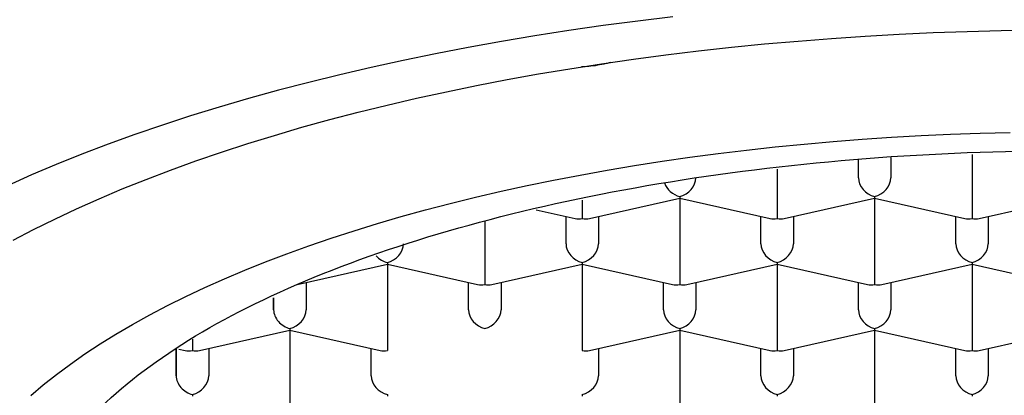
# Model space of a CAD drawing. Units: millimetres. Extents: x 8 to 614, y 12 to 475.
# Drawn here: x 314 to 321, y 399 to 402 of the extents above; entities that cross this region are included whole.
import ezdxf

# ---------------------------------------------------------------- set-up
doc = ezdxf.new("R2010")
doc.units = ezdxf.units.MM

msp = doc.modelspace()

# ---------------------------------------------------------------- linework, layer by layer
at = {"color": 7, "linetype": 'Continuous', "lineweight": 30}
for p, q in [((321.25, 401.3258), (321.25, 401.0043)), ((320.375, 401.1453), (320.375, 401.2874)), ((320.625, 401.3018), (320.625, 401.1453)), ((319.75, 401.2133), (319.75, 401.0043)), ((318.25, 400.9743), (318.25, 400.8328)), ((318.3051, 400.8321), (319, 400.9889)), ((319, 401.002), (319, 400.9889)), ((319, 400.9889), (319.695, 400.8321)), ((319, 400.9889), (319, 400.4967)), ((319.75, 401.0043), (319.75, 400.8328)), ((319.8051, 400.8321), (320.5, 400.9889)), ((320.5, 401.002), (320.5, 400.9889)), ((320.5, 400.9889), (321.195, 400.8321)), ((320.5, 400.9889), (320.5, 400.4967)), ((321.25, 401.0043), (321.25, 400.8328)), ((321.3051, 400.8321), (322, 400.9889)), ((317.8944, 400.9), (318.195, 400.8321)), ((317.5, 400.8129), (317.5, 400.4967)), ((318.125, 400.6377), (318.125, 400.8479)), ((318.375, 400.8479), (318.375, 400.6377)), ((319.625, 400.6377), (319.625, 400.8479)), ((319.875, 400.8479), (319.875, 400.6377)), ((321.125, 400.6377), (321.125, 400.8479)), ((321.375, 400.8479), (321.375, 400.6377)), ((316.75, 400.4944), (316.75, 400.4813)), ((317.5, 400.4967), (317.5, 400.3252)), ((318.25, 400.4944), (318.25, 400.4813)), ((319, 400.4967), (319, 400.3252)), ((319.75, 400.4944), (319.75, 400.4813)), ((320.5, 400.4967), (320.5, 400.3252)), ((321.25, 400.4944), (321.25, 400.4813)), ((316.0551, 400.3246), (316.75, 400.4813)), ((316.75, 400.4813), (317.445, 400.3246)), ((316.75, 400.4813), (316.75, 399.9891)), ((317.5551, 400.3246), (318.25, 400.4813)), ((318.25, 400.4813), (318.945, 400.3246)), ((318.25, 400.4813), (318.25, 399.9891)), ((319.0551, 400.3246), (319.75, 400.4813)), ((319.75, 400.4813), (320.445, 400.3246)), ((319.75, 400.4813), (319.75, 399.9891)), ((320.5551, 400.3246), (321.25, 400.4813)), ((321.25, 400.4813), (321.945, 400.3246)), ((321.25, 400.4813), (321.25, 399.9891)), ((316.125, 400.3404), (316.125, 400.1301)), ((317.375, 400.1301), (317.375, 400.3404)), ((317.625, 400.3404), (317.625, 400.1301)), ((318.875, 400.1301), (318.875, 400.3404)), ((319.125, 400.3404), (319.125, 400.1301)), ((320.375, 400.1301), (320.375, 400.3404)), ((320.625, 400.3404), (320.625, 400.1301)), ((315.875, 400.1301), (315.875, 400.2218)), ((315.875, 400.2218), (315.875, 400.1301)), ((315.3051, 399.817), (316, 399.9738)), ((316, 399.9868), (316, 399.9738)), ((316, 399.9738), (316.695, 399.817)), ((316, 399.9738), (316, 399.4815)), ((316.75, 399.9891), (316.75, 399.8177)), ((318.25, 399.9891), (318.25, 399.8177)), ((318.3051, 399.817), (319, 399.9738)), ((319, 399.9868), (319, 399.9738)), ((319, 399.9738), (319.695, 399.817)), ((319, 399.9738), (319, 399.4815)), ((319.75, 399.9891), (319.75, 399.8177)), ((319.8051, 399.817), (320.5, 399.9738)), ((320.5, 399.9868), (320.5, 399.9738)), ((320.5, 399.9738), (321.195, 399.817)), ((320.5, 399.9738), (320.5, 399.4815)), ((321.25, 399.9891), (321.25, 399.8177)), ((321.3051, 399.817), (322, 399.9738)), ((315.25, 399.9043), (315.25, 399.8177)), ((315.125, 399.6225), (315.125, 399.8328)), ((315.125, 399.8328), (315.125, 399.6225)), ((315.1456, 399.8281), (315.195, 399.817)), ((315.375, 399.8328), (315.375, 399.6225)), ((316.625, 399.6225), (316.625, 399.8328)), ((318.375, 399.8328), (318.375, 399.6225)), ((319.625, 399.6225), (319.625, 399.8328)), ((319.875, 399.8328), (319.875, 399.6225)), ((321.125, 399.6225), (321.125, 399.8328)), ((321.375, 399.8328), (321.375, 399.6225)), ((315.25, 399.4793), (315.25, 399.4662)), ((316, 399.4815), (316, 399.3101)), ((316.75, 399.4793), (316.75, 399.4662)), ((318.25, 399.4793), (318.25, 399.4662)), ((319, 399.4815), (319, 399.3101)), ((319.75, 399.4793), (319.75, 399.4662)), ((320.5, 399.4815), (320.5, 399.3101)), ((321.25, 399.4793), (321.25, 399.4662))]:
    msp.add_line(p, q, dxfattribs=at)
at = {"color": 7, "linetype": 'Continuous', "lineweight": 30, "flags": 128}
for points in [[(318.9469, 402.3846), (318.6781, 402.3519), (318.4116, 402.3166), (318.1476, 402.2785), (317.8862, 402.2378), (317.6276, 402.1944), (317.372, 402.1483), (317.1196, 402.0997), (316.8706, 402.0485), (316.625, 401.9948), (316.3832, 401.9386), (316.1452, 401.8799), (315.9112, 401.8188), (315.6813, 401.7553), (315.4559, 401.6895), (315.2348, 401.6215), (315.0185, 401.5511), (314.8069, 401.4786), (314.6002, 401.404), (314.3986, 401.3273), (314.2023, 401.2485), (314.0112, 401.1678), (313.8257, 401.0851)], [(313.8694, 400.6653), (314.0268, 400.7477), (314.1897, 400.8284), (314.358, 400.9074), (314.5314, 400.9847), (314.71, 401.0602), (314.8936, 401.1339), (315.0821, 401.2056), (315.2753, 401.2754), (315.4731, 401.3432), (315.6754, 401.4089), (315.882, 401.4725), (316.0928, 401.5341), (316.3077, 401.5934), (316.5264, 401.6505), (316.7489, 401.7054), (316.975, 401.7579), (317.2046, 401.8081), (317.4374, 401.856), (317.6734, 401.9015), (317.9123, 401.9445), (318.1541, 401.9851), (318.3984, 402.0232), (318.6453, 402.0588), (318.8944, 402.0918), (319.1457, 402.1223), (319.3989, 402.1502), (319.6539, 402.1755), (319.9105, 402.1982), (320.1686, 402.2183), (320.4279, 402.2357), (320.6883, 402.2504), (320.9495, 402.2625), (321.2115, 402.2719), (321.4741, 402.2786), (321.737, 402.2827)], [(314.0065, 399.4716), (314.1024, 399.5529), (314.2037, 399.6332), (314.3104, 399.7124), (314.4223, 399.7905), (314.5394, 399.8674), (314.6617, 399.9431), (314.7889, 400.0175), (314.9211, 400.0906), (315.0582, 400.1623), (315.2, 400.2326), (315.3465, 400.3014), (315.4975, 400.3687), (315.653, 400.4344), (315.8129, 400.4985), (315.9769, 400.561), (316.1451, 400.6218), (316.3174, 400.6808), (316.4935, 400.738), (316.6734, 400.7934), (316.8569, 400.847), (317.044, 400.8986), (317.2344, 400.9483), (317.4282, 400.9961), (317.625, 401.0419), (317.8249, 401.0856), (318.0276, 401.1273), (318.2331, 401.1669), (318.4411, 401.2043), (318.6516, 401.2397), (318.8643, 401.2728), (319.0792, 401.3038), (319.2961, 401.3326), (319.5149, 401.3591), (319.7354, 401.3834), (319.9574, 401.4054), (320.1808, 401.4252), (320.4055, 401.4427), (320.6312, 401.4578), (320.8579, 401.4707), (321.0854, 401.4812), (321.3135, 401.4894), (321.5421, 401.4952)]]:
    msp.add_lwpolyline(points, dxfattribs=at)
at = {"color": 7, "linetype": 'Continuous', "lineweight": 30}
for centre, major_axis, start_param, end_param in [((319, 401.1171), (0.1061, -0.0848), 4.031054, 5.269922), ((319, 401.1171), (0.1061, 0.0848), 4.154856, 5.725652), ((320.5, 401.1171), (0.1061, -0.0848), 3.699126, 5.269922), ((320.5, 401.1171), (0.1061, 0.0848), 4.154856, 5.725652), ((318.25, 400.9479), (0.1061, 0.0848), 3.699126, 4.154856), ((318.25, 400.9479), (0.1061, -0.0848), 5.269922, 5.725652), ((319.75, 400.9479), (0.1061, 0.0848), 3.699126, 4.154856), ((319.75, 400.9479), (0.1061, -0.0848), 5.269922, 5.725652), ((321.25, 400.9479), (0.1061, 0.0848), 3.699126, 4.154856), ((321.25, 400.9479), (0.1061, -0.0848), 5.269922, 5.725652), ((316.75, 400.6095), (0.1061, 0.0848), 4.154856, 5.725652), ((318.25, 400.6095), (0.1061, -0.0848), 3.699126, 5.269922), ((318.25, 400.6095), (0.1061, 0.0848), 4.154856, 5.725652), ((319.75, 400.6095), (0.1061, -0.0848), 3.699126, 5.269922), ((319.75, 400.6095), (0.1061, 0.0848), 4.154856, 5.725652), ((321.25, 400.6095), (0.1061, -0.0848), 3.699126, 5.269922), ((321.25, 400.6095), (0.1061, 0.0848), 4.154856, 5.725652), ((316.75, 400.6095), (0.1061, -0.0848), 4.516722, 5.269922), ((317.5, 400.4403), (0.1061, 0.0848), 3.699126, 4.154856), ((317.5, 400.4403), (0.1061, -0.0848), 5.269922, 5.725652), ((319, 400.4403), (0.1061, 0.0848), 3.699126, 4.154856), ((319, 400.4403), (0.1061, -0.0848), 5.269922, 5.725652), ((320.5, 400.4403), (0.1061, 0.0848), 3.699126, 4.154856), ((320.5, 400.4403), (0.1061, -0.0848), 5.269922, 5.725652), ((316, 400.1019), (0.1061, -0.0848), 3.699124, 5.269922), ((316, 400.1019), (0.1061, 0.0848), 4.154856, 5.725652), ((317.5, 400.1019), (0.1061, -0.0848), 3.699126, 5.269922), ((317.5, 400.1019), (0.1061, 0.0848), 4.154856, 5.725652), ((319, 400.1019), (0.1061, -0.0848), 3.699126, 5.269922), ((319, 400.1019), (0.1061, 0.0848), 4.154856, 5.725652), ((320.5, 400.1019), (0.1061, -0.0848), 3.699126, 5.269922), ((320.5, 400.1019), (0.1061, 0.0848), 4.154856, 5.725652), ((315.25, 399.9327), (0.1061, 0.0848), 3.699126, 4.154856), ((315.25, 399.9327), (0.1061, -0.0848), 5.269922, 5.725652), ((316.75, 399.9327), (0.1061, 0.0848), 3.699126, 4.154856), ((318.25, 399.9327), (0.1061, -0.0848), 5.26992, 5.725652), ((319.75, 399.9327), (0.1061, 0.0848), 3.699126, 4.154856), ((319.75, 399.9327), (0.1061, -0.0848), 5.269922, 5.725652), ((321.25, 399.9327), (0.1061, 0.0848), 3.699126, 4.154856), ((321.25, 399.9327), (0.1061, -0.0848), 5.269922, 5.725652), ((315.25, 399.5943), (0.1061, -0.0848), 3.699124, 5.269922), ((315.25, 399.5943), (0.1061, 0.0848), 4.154856, 5.725652), ((316.75, 399.5943), (0.1061, -0.0848), 3.699126, 5.269922), ((318.25, 399.5943), (0.1061, 0.0848), 4.154856, 5.725652), ((319.75, 399.5943), (0.1061, -0.0848), 3.699126, 5.269922), ((319.75, 399.5943), (0.1061, 0.0848), 4.154856, 5.725652), ((321.25, 399.5943), (0.1061, -0.0848), 3.699126, 5.269922), ((321.25, 399.5943), (0.1061, 0.0848), 4.154856, 5.725652)]:
    msp.add_ellipse(centre, major_axis=major_axis, ratio=0.779846, start_param=start_param, end_param=end_param, dxfattribs=at)
msp.add_open_spline([(318.4639, 402.0327), (318.4538, 402.0298), (318.4214, 402.0207), (318.3664, 402.0105), (318.3036, 402.0018), (318.2634, 402.0002), (318.2454, 401.9994)], degree=3, knots=[0, 0, 0, 0, 0.139433, 0.443334, 0.749911, 1, 1, 1, 1], dxfattribs=at)
msp.add_open_spline([(313.975, 398.2191), (314.0049, 398.4243), (314.0646, 398.8348), (314.5418, 399.4268), (315.2835, 399.9724), (316.2892, 400.4506), (317.5128, 400.8431), (318.9092, 401.1347), (320.4243, 401.3143), (322, 401.3749), (323.5757, 401.3143), (325.0909, 401.1347), (326.4873, 400.8431), (327.7109, 400.4506), (328.7166, 399.9724), (329.4583, 399.4268), (329.9354, 398.8348), (329.9952, 398.4243), (330.025, 398.2191)], degree=3, dxfattribs=at)

doc.saveas('drawing.dxf')
